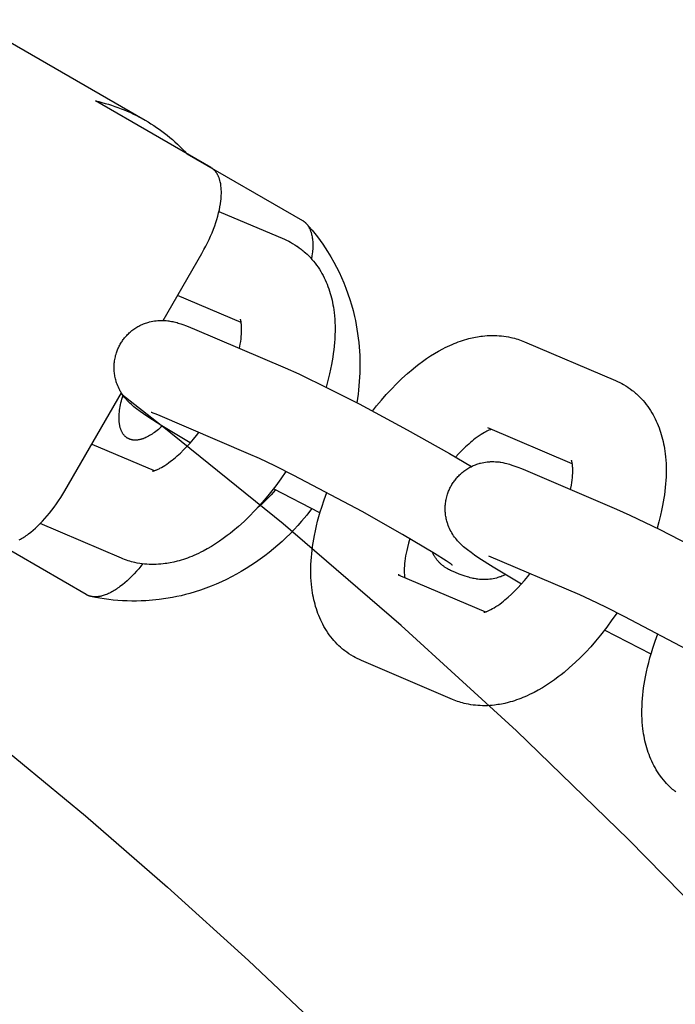
# Model space of a CAD drawing. Units: inches. Extents: x -396 to 870, y -189 to 341.
# Drawn here: x -239 to -237, y 49 to 52 of the extents above; entities that cross this region are included whole.
import ezdxf

# ---------------------------------------------------------------- set-up
doc = ezdxf.new("R2010")
doc.units = ezdxf.units.IN
doc.header["$MEASUREMENT"] = 0
doc.layers.add('Make2D$Visible$Curves', color=7, linetype='Continuous', true_color=0x000000)

msp = doc.modelspace()

# ---------------------------------------------------------------- linework, layer by layer
at = {"layer": 'Make2D$Visible$Curves', "lineweight": -3}
for points in [[(-239.4723, 51.9366), (-238.8897, 51.6002)], [(-238.67, 51.442), (-239.0562, 51.665)], [(-239.0562, 51.665), (-239.0453, 51.6625), (-239.0344, 51.6597), (-239.0235, 51.6567), (-239.0127, 51.6536), (-239.002, 51.6502), (-238.9914, 51.6466), (-238.9808, 51.6429), (-238.9703, 51.6389), (-238.9599, 51.6347), (-238.9496, 51.6304), (-238.9393, 51.6258), (-238.9292, 51.6211), (-238.9192, 51.6161), (-238.9092, 51.611), (-238.8994, 51.6057), (-238.8897, 51.6002)], [(-238.8897, 51.6002), (-238.8801, 51.5946), (-238.8706, 51.5887), (-238.8612, 51.5827), (-238.8519, 51.5765), (-238.8428, 51.5701), (-238.8337, 51.5635), (-238.8248, 51.5567), (-238.816, 51.5498), (-238.8073, 51.5427), (-238.7987, 51.5354), (-238.7903, 51.528), (-238.782, 51.5204), (-238.7739, 51.5126), (-238.7659, 51.5047), (-238.7581, 51.4966), (-238.7504, 51.4884)], [(-238.7504, 51.4884), (-238.3641, 51.2654)], [(-238.7006, 51.1542), (-238.6931, 51.1676), (-238.6872, 51.1788), (-238.6815, 51.19), (-238.676, 51.2013), (-238.6709, 51.2127), (-238.6661, 51.2241), (-238.6615, 51.2354), (-238.6573, 51.2468), (-238.6535, 51.2578), (-238.65, 51.2687), (-238.6469, 51.2795), (-238.6441, 51.2901), (-238.6417, 51.3006), (-238.6396, 51.3109), (-238.6379, 51.3211), (-238.6366, 51.331), (-238.6361, 51.3358), (-238.6357, 51.3405), (-238.6354, 51.3452), (-238.6351, 51.3498), (-238.635, 51.3543), (-238.635, 51.3587), (-238.635, 51.3631), (-238.6352, 51.3673), (-238.6354, 51.3715), (-238.6358, 51.3756), (-238.6362, 51.3797), (-238.6367, 51.3836), (-238.6373, 51.3874), (-238.6381, 51.3912), (-238.6389, 51.3948), (-238.6398, 51.3984), (-238.6403, 51.4003), (-238.6409, 51.4023), (-238.6415, 51.4042), (-238.6422, 51.406), (-238.6428, 51.4078), (-238.6435, 51.4096), (-238.6443, 51.4114), (-238.645, 51.4131), (-238.6458, 51.4147), (-238.6466, 51.4164), (-238.6475, 51.418), (-238.6483, 51.4196), (-238.6492, 51.4211), (-238.6502, 51.4226), (-238.6511, 51.424), (-238.6521, 51.4255), (-238.653, 51.4268), (-238.654, 51.428), (-238.655, 51.4292), (-238.656, 51.4304), (-238.6571, 51.4316), (-238.6581, 51.4327), (-238.6592, 51.4338), (-238.6603, 51.4349), (-238.6614, 51.4359), (-238.6626, 51.4369), (-238.6638, 51.4378), (-238.665, 51.4387), (-238.6662, 51.4396), (-238.6674, 51.4404), (-238.6687, 51.4412), (-238.67, 51.442)], [(-242.0799, 51.2777), (-241.7652, 51.1099), (-241.4533, 50.9346), (-241.1445, 50.7519), (-240.839, 50.5618), (-240.537, 50.3645), (-240.2389, 50.1601), (-239.9449, 49.9486), (-239.6553, 49.7302), (-239.3702, 49.505), (-239.0899, 49.2732), (-238.8147, 49.0349), (-238.5447, 48.7903), (-238.2802, 48.5395), (-238.0213, 48.2828), (-237.7684, 48.0204), (-237.5215, 47.7523), (-237.2809, 47.479), (-237.0467, 47.2005), (-236.8191, 46.9171), (-236.5983, 46.6291)], [(-238.6429, 51.2953), (-238.4243, 51.202)], [(-238.3641, 51.2654), (-238.3633, 51.2649), (-238.3624, 51.2644), (-238.3615, 51.2638), (-238.3607, 51.2632), (-238.3598, 51.2626), (-238.359, 51.262), (-238.3582, 51.2614), (-238.3574, 51.2608), (-238.3566, 51.2601), (-238.3558, 51.2595), (-238.355, 51.2588), (-238.3542, 51.2581), (-238.3535, 51.2573), (-238.3527, 51.2566), (-238.352, 51.2559), (-238.3513, 51.2551)], [(-238.3513, 51.2551), (-238.35, 51.2536), (-238.3487, 51.2521), (-238.3474, 51.2505), (-238.3462, 51.2489), (-238.3452, 51.2474), (-238.3443, 51.246), (-238.3434, 51.2445), (-238.3425, 51.243), (-238.3416, 51.2414), (-238.3408, 51.2398), (-238.3399, 51.2381), (-238.3392, 51.2365), (-238.3384, 51.2347), (-238.3377, 51.233), (-238.337, 51.2312), (-238.3363, 51.2294), (-238.3357, 51.2275), (-238.335, 51.2257), (-238.3345, 51.2237), (-238.3339, 51.2218), (-238.333, 51.2182), (-238.3322, 51.2146), (-238.3315, 51.2108), (-238.3309, 51.207), (-238.3303, 51.2031), (-238.3299, 51.199), (-238.3296, 51.1949), (-238.3293, 51.1907), (-238.3292, 51.1865), (-238.3291, 51.1821), (-238.3291, 51.1777), (-238.3293, 51.1732), (-238.3295, 51.1686), (-238.3298, 51.164), (-238.3302, 51.1592), (-238.3308, 51.1544), (-238.3319, 51.1455), (-238.3334, 51.1365)], [(-238.3513, 51.2551), (-238.3414, 51.2441), (-238.3318, 51.233), (-238.3224, 51.2216), (-238.3133, 51.21), (-238.3045, 51.1982), (-238.2959, 51.1862), (-238.2876, 51.1739), (-238.2796, 51.1615), (-238.2688, 51.1437), (-238.2585, 51.1256), (-238.2495, 51.1087), (-238.2411, 51.0916), (-238.2331, 51.0742), (-238.2256, 51.0566), (-238.2184, 51.0383), (-238.2117, 51.0198), (-238.2055, 51.0012), (-238.1998, 50.9824), (-238.1946, 50.9634), (-238.19, 50.9443), (-238.1869, 50.93), (-238.184, 50.9155), (-238.1815, 50.9011), (-238.1792, 50.8865), (-238.1772, 50.8719), (-238.1756, 50.8572), (-238.1742, 50.8425), (-238.1731, 50.8278), (-238.1723, 50.8133), (-238.1718, 50.7989), (-238.1716, 50.7844), (-238.1717, 50.7699), (-238.172, 50.7553), (-238.1727, 50.7408), (-238.1736, 50.7263), (-238.1747, 50.7118), (-238.1761, 50.6976), (-238.1778, 50.6835), (-238.1797, 50.6693), (-238.1819, 50.6553)], [(-238.4243, 51.202), (-238.417, 51.1988), (-238.4098, 51.1953), (-238.4033, 51.1919), (-238.3969, 51.1883)], [(-238.3969, 51.1883), (-238.3896, 51.1839), (-238.3824, 51.1793), (-238.3817, 51.1788), (-238.3748, 51.174), (-238.368, 51.1689), (-238.3645, 51.1661), (-238.3609, 51.1632), (-238.3575, 51.1602), (-238.354, 51.1572), (-238.3483, 51.1519), (-238.3427, 51.1464), (-238.3373, 51.1407), (-238.332, 51.1349), (-238.3266, 51.1286), (-238.3215, 51.1221), (-238.3165, 51.1155), (-238.3117, 51.1088), (-238.3071, 51.1017), (-238.3026, 51.0945), (-238.2986, 51.0876), (-238.2947, 51.0805), (-238.2911, 51.0734), (-238.2877, 51.0661), (-238.2844, 51.0589), (-238.2813, 51.0515), (-238.2785, 51.044), (-238.2757, 51.0365), (-238.2732, 51.0289), (-238.2709, 51.0213), (-238.2687, 51.0136), (-238.2667, 51.0058), (-238.2649, 50.9981), (-238.2632, 50.9904), (-238.2617, 50.9826), (-238.2604, 50.9748), (-238.2591, 50.9661), (-238.2579, 50.9573), (-238.2568, 50.9463), (-238.2559, 50.9353), (-238.2552, 50.9242), (-238.2548, 50.9131), (-238.2547, 50.8966), (-238.2551, 50.8799), (-238.2557, 50.8681), (-238.2565, 50.8563), (-238.2576, 50.8443), (-238.2589, 50.8323), (-238.2605, 50.8202), (-238.2623, 50.8081), (-238.2666, 50.7836), (-238.2698, 50.7676), (-238.2735, 50.7515), (-238.2789, 50.7298), (-238.285, 50.7079)], [(-238.8296, 50.9308), (-238.7006, 51.1542)], [(-238.5687, 50.9239), (-238.7813, 51.0146)], [(-238.9747, 50.8482), (-238.9729, 50.8514), (-238.9711, 50.8545), (-238.9692, 50.8576), (-238.9672, 50.8606), (-238.9652, 50.8635), (-238.9631, 50.8665), (-238.9609, 50.8693), (-238.9587, 50.8722), (-238.9562, 50.8751), (-238.9537, 50.878), (-238.9511, 50.8808), (-238.9485, 50.8836), (-238.9458, 50.8863), (-238.943, 50.8889), (-238.9402, 50.8915), (-238.9373, 50.8939), (-238.9341, 50.8965), (-238.931, 50.8989), (-238.9278, 50.9013), (-238.9245, 50.9036), (-238.9211, 50.9058), (-238.9178, 50.9079), (-238.9143, 50.9099), (-238.9108, 50.9118), (-238.9072, 50.9137), (-238.9035, 50.9156), (-238.8997, 50.9173), (-238.8959, 50.9189), (-238.8921, 50.9204), (-238.8883, 50.9218), (-238.8844, 50.9231), (-238.8806, 50.9243), (-238.8779, 50.9251), (-238.8752, 50.9258), (-238.8698, 50.9271), (-238.8643, 50.9282), (-238.8589, 50.9291), (-238.8534, 50.9298), (-238.8479, 50.9304), (-238.8449, 50.9306), (-238.842, 50.9307), (-238.8363, 50.9309), (-238.8307, 50.9308), (-238.8253, 50.9306), (-238.8193, 50.9302), (-238.8136, 50.9296), (-238.8104, 50.9291), (-238.8073, 50.9287), (-238.8014, 50.9276), (-238.7978, 50.9269), (-238.7944, 50.9262), (-238.7879, 50.9246), (-238.7833, 50.9233), (-238.7789, 50.922), (-238.7706, 50.9194), (-238.7639, 50.9171), (-238.7511, 50.9123), (-238.7383, 50.9073), (-238.7252, 50.9018)], [(-238.5745, 50.8375), (-238.5718, 50.8518), (-238.5704, 50.8606), (-238.5693, 50.8691), (-238.5684, 50.8772), (-238.5678, 50.8849), (-238.5674, 50.8922), (-238.5672, 50.8993), (-238.5673, 50.9058), (-238.5674, 50.9098), (-238.5676, 50.9136), (-238.5679, 50.9171), (-238.5682, 50.9203), (-238.5685, 50.9226), (-238.5688, 50.9247), (-238.5692, 50.9266), (-238.5695, 50.9283), (-238.5698, 50.9298), (-238.5701, 50.9311), (-238.5704, 50.9323), (-238.5707, 50.9332), (-238.571, 50.9342), (-238.5712, 50.9348), (-238.5714, 50.9351), (-238.5714, 50.9353), (-238.5714, 50.9353)], [(-238.7252, 50.9018), (-238.4213, 50.7721)], [(-238.1294, 50.6277), (-238.1159, 50.6448), (-238.0998, 50.6643), (-238.0833, 50.6831), (-238.0665, 50.7013), (-238.0495, 50.7187), (-238.0313, 50.7363), (-238.0128, 50.7531), (-237.994, 50.769), (-237.9845, 50.7766), (-237.975, 50.784), (-237.962, 50.7937), (-237.9488, 50.8029), (-237.9354, 50.8118), (-237.9219, 50.8202), (-237.9082, 50.8281), (-237.8944, 50.8356), (-237.8866, 50.8396), (-237.8788, 50.8434), (-237.871, 50.847), (-237.8632, 50.8505), (-237.8563, 50.8533), (-237.8494, 50.8561), (-237.8425, 50.8587), (-237.8355, 50.8612), (-237.8286, 50.8635), (-237.8215, 50.8657), (-237.8145, 50.8678), (-237.8074, 50.8697), (-237.796, 50.8725), (-237.7845, 50.8749), (-237.7788, 50.8759), (-237.773, 50.8768), (-237.7672, 50.8777), (-237.7614, 50.8784), (-237.7534, 50.8792), (-237.7455, 50.8798), (-237.7376, 50.8802), (-237.7298, 50.8804), (-237.7219, 50.8804), (-237.714, 50.8802), (-237.7061, 50.8797), (-237.6981, 50.879), (-237.6902, 50.8781), (-237.6823, 50.877), (-237.6744, 50.8756), (-237.6665, 50.8739), (-237.6607, 50.8726), (-237.6549, 50.8711), (-237.6491, 50.8695), (-237.6434, 50.8677), (-237.6377, 50.8658), (-237.6321, 50.8638), (-237.6265, 50.8616), (-237.6209, 50.8593)], [(-237.6209, 50.8593), (-237.3169, 50.7296)], [(-238.739, 50.5212), (-238.8337, 50.578), (-238.8809, 50.6082), (-238.8959, 50.6184), (-238.9071, 50.6263), (-238.9192, 50.6354), (-238.9277, 50.6422), (-238.9322, 50.646), (-238.9368, 50.6501), (-238.9414, 50.6544), (-238.9463, 50.6593), (-238.9506, 50.6638), (-238.9528, 50.6663), (-238.955, 50.6689), (-238.9586, 50.6733), (-238.9622, 50.6781), (-238.9654, 50.6826), (-238.9686, 50.6874), (-238.9715, 50.6922), (-238.9729, 50.6946), (-238.9743, 50.6971), (-238.9769, 50.7021), (-238.9793, 50.7071), (-238.9815, 50.7121), (-238.9835, 50.7173), (-238.9854, 50.7225), (-238.9863, 50.7252), (-238.9871, 50.7279), (-238.9882, 50.7318), (-238.9892, 50.7357), (-238.9901, 50.7397), (-238.9909, 50.7437), (-238.9917, 50.7478), (-238.9923, 50.7518), (-238.9928, 50.7559), (-238.9932, 50.76), (-238.9934, 50.7634), (-238.9936, 50.7668), (-238.9937, 50.7702), (-238.9937, 50.7736), (-238.9937, 50.777), (-238.9935, 50.7804), (-238.9933, 50.7838), (-238.9931, 50.7872), (-238.9926, 50.7916), (-238.992, 50.7959), (-238.9913, 50.8003), (-238.9905, 50.8046), (-238.9896, 50.809), (-238.9885, 50.8133), (-238.9873, 50.8175), (-238.986, 50.8218), (-238.9849, 50.8252), (-238.9836, 50.8286), (-238.9823, 50.8319), (-238.9809, 50.8352), (-238.9795, 50.8385), (-238.978, 50.8418), (-238.9763, 50.845), (-238.9747, 50.8482)], [(-238.4213, 50.7721), (-238.3761, 50.752), (-238.2762, 50.7035), (-238.1745, 50.6514), (-238.0137, 50.5651), (-237.8724, 50.4857), (-237.7983, 50.4421)], [(-237.3169, 50.7296), (-237.3096, 50.7264), (-237.3024, 50.7229), (-237.2959, 50.7195), (-237.2895, 50.7159)], [(-239.1589, 50.3605), (-238.9694, 50.6887)], [(-238.8365, 50.5797), (-238.9717, 50.6846)], [(-237.2895, 50.7159), (-237.2822, 50.7115), (-237.275, 50.7069), (-237.2743, 50.7064), (-237.2674, 50.7016), (-237.2607, 50.6965), (-237.2571, 50.6937), (-237.2536, 50.6908), (-237.2501, 50.6878), (-237.2467, 50.6848), (-237.2409, 50.6795), (-237.2353, 50.674), (-237.2299, 50.6683), (-237.2246, 50.6625), (-237.2192, 50.6562), (-237.2141, 50.6497), (-237.2091, 50.6431), (-237.2043, 50.6364), (-237.1997, 50.6293), (-237.1952, 50.6221), (-237.1912, 50.6152), (-237.1874, 50.6081), (-237.1837, 50.601), (-237.1803, 50.5937), (-237.177, 50.5865), (-237.1739, 50.5791), (-237.1711, 50.5716), (-237.1684, 50.5641), (-237.1658, 50.5565), (-237.1635, 50.5489), (-237.1613, 50.5412), (-237.1593, 50.5334), (-237.1575, 50.5257), (-237.1558, 50.518), (-237.1543, 50.5102), (-237.153, 50.5024), (-237.1517, 50.4937), (-237.1505, 50.4849), (-237.1494, 50.4739), (-237.1485, 50.4629), (-237.1478, 50.4518), (-237.1474, 50.4407), (-237.1473, 50.4242), (-237.1477, 50.4075), (-237.1483, 50.3957), (-237.1492, 50.3839), (-237.1502, 50.3719), (-237.1516, 50.3599), (-237.1531, 50.3478), (-237.1549, 50.3357), (-237.1592, 50.3112), (-237.1624, 50.2952), (-237.1661, 50.2791), (-237.1715, 50.2574), (-237.1777, 50.2355)], [(-238.9482, 50.5365), (-238.9495, 50.5373), (-238.9508, 50.5381), (-238.952, 50.5389), (-238.9533, 50.5399), (-238.9545, 50.5408), (-238.9557, 50.5419), (-238.9568, 50.5429), (-238.958, 50.544), (-238.9591, 50.5452), (-238.9602, 50.5464), (-238.9612, 50.5477), (-238.9623, 50.5491), (-238.9633, 50.5505), (-238.9643, 50.5519), (-238.9652, 50.5534), (-238.9661, 50.5549), (-238.967, 50.5565), (-238.9679, 50.5582), (-238.9687, 50.5599), (-238.9695, 50.5617), (-238.9703, 50.5635), (-238.971, 50.5654), (-238.9717, 50.5673), (-238.9723, 50.5693), (-238.9729, 50.5713), (-238.9735, 50.5734), (-238.974, 50.5755), (-238.9745, 50.5777), (-238.975, 50.5799), (-238.9754, 50.5822), (-238.9758, 50.5845), (-238.9761, 50.5869), (-238.9764, 50.5893), (-238.9766, 50.5918), (-238.9768, 50.5943), (-238.977, 50.5968), (-238.9772, 50.6021), (-238.9772, 50.6075), (-238.977, 50.613), (-238.9767, 50.6187), (-238.9762, 50.6245), (-238.9755, 50.6304), (-238.9746, 50.6365), (-238.9735, 50.6426), (-238.9723, 50.6488), (-238.971, 50.655), (-238.9694, 50.6613), (-238.9677, 50.6677), (-238.9659, 50.674), (-238.9639, 50.6804)], [(-238.8479, 50.6144), (-238.8566, 50.618), (-238.8635, 50.6208), (-238.8672, 50.6222), (-238.8692, 50.6229), (-238.8693, 50.6229), (-238.8693, 50.6229)], [(-238.5439, 50.4847), (-238.8479, 50.6144)], [(-238.8332, 50.5771), (-238.8373, 50.5732), (-238.8415, 50.5695), (-238.8457, 50.5659), (-238.8499, 50.5625), (-238.8541, 50.5592), (-238.8584, 50.5561), (-238.8626, 50.5531), (-238.8668, 50.5504), (-238.8709, 50.5477), (-238.8751, 50.5453), (-238.8792, 50.543), (-238.8832, 50.541), (-238.8872, 50.5391), (-238.8912, 50.5373), (-238.8932, 50.5366), (-238.8951, 50.5358), (-238.897, 50.5351), (-238.8989, 50.5345), (-238.9008, 50.5339), (-238.9027, 50.5333), (-238.9045, 50.5328), (-238.9064, 50.5324), (-238.9082, 50.532), (-238.91, 50.5316), (-238.9118, 50.5313), (-238.9135, 50.531), (-238.9152, 50.5307), (-238.9169, 50.5306), (-238.9186, 50.5304), (-238.9203, 50.5303), (-238.9219, 50.5302), (-238.9235, 50.5302), (-238.9251, 50.5302), (-238.9267, 50.5303), (-238.9282, 50.5304), (-238.9297, 50.5306), (-238.9312, 50.5307), (-238.9327, 50.531), (-238.9341, 50.5312), (-238.9356, 50.5315), (-238.9369, 50.5319), (-238.9383, 50.5323), (-238.9396, 50.5327), (-238.9409, 50.5331), (-238.9422, 50.5336), (-238.9435, 50.5341), (-238.9447, 50.5347), (-238.9459, 50.5352), (-238.9471, 50.5358), (-238.9482, 50.5365)], [(-238.865, 50.4268), (-238.865, 50.4268), (-238.8649, 50.4268), (-238.8648, 50.4268), (-238.8645, 50.4268), (-238.8641, 50.4269), (-238.8635, 50.427), (-238.8627, 50.4272), (-238.8618, 50.4274), (-238.8608, 50.4277), (-238.8597, 50.428), (-238.8585, 50.4284), (-238.8571, 50.4289), (-238.8556, 50.4294), (-238.854, 50.43), (-238.8523, 50.4307), (-238.8505, 50.4315), (-238.8482, 50.4325), (-238.8458, 50.4336), (-238.8432, 50.4348), (-238.8405, 50.4362), (-238.8354, 50.439), (-238.8298, 50.4422), (-238.8239, 50.4459), (-238.8178, 50.45), (-238.8113, 50.4545), (-238.8047, 50.4595), (-238.7993, 50.4636), (-238.7938, 50.468), (-238.7883, 50.4727), (-238.7827, 50.4776), (-238.7721, 50.4871), (-238.7615, 50.4974), (-238.7505, 50.5087), (-238.7395, 50.5206), (-238.7286, 50.5331), (-238.7177, 50.5463), (-238.7102, 50.5557)], [(-235.1183, 46.568), (-235.309, 46.8476), (-235.5055, 47.1239), (-235.7077, 47.3968), (-235.9155, 47.6659), (-236.1287, 47.9313), (-236.3474, 48.1926), (-236.5714, 48.4498), (-236.8005, 48.7027), (-237.0346, 48.9511), (-237.2736, 49.1949), (-237.6482, 49.5583), (-238.0333, 49.9101), (-238.4285, 50.2498), (-238.8332, 50.5771)], [(-237.7311, 50.5666), (-237.733, 50.566), (-237.7351, 50.5652), (-237.7374, 50.5643), (-237.74, 50.5633), (-237.7423, 50.5623), (-237.7447, 50.5611), (-237.7472, 50.5599), (-237.7499, 50.5585), (-237.7551, 50.5557), (-237.7606, 50.5525), (-237.7665, 50.5488), (-237.7727, 50.5448), (-237.7791, 50.5402), (-237.7858, 50.5353), (-237.7912, 50.5311), (-237.7966, 50.5267), (-237.8022, 50.5221), (-237.8078, 50.5172), (-237.8183, 50.5076), (-237.829, 50.4973), (-237.8402, 50.4858), (-237.8515, 50.4735)], [(-237.4613, 50.4515), (-237.7436, 50.5719)], [(-239.0683, 50.5173), (-238.8593, 50.4282)], [(-237.8621, 50.1119), (-237.8621, 50.1119), (-237.8628, 50.1124), (-237.8668, 50.1154), (-237.8728, 50.1196), (-237.8829, 50.1265), (-237.9216, 50.1513), (-238.0286, 50.215), (-238.1642, 50.2913), (-238.3925, 50.4122), (-238.4564, 50.444), (-238.5075, 50.4684), (-238.5439, 50.4847)], [(-237.8673, 50.3758), (-237.8655, 50.379), (-237.8637, 50.3821), (-237.8618, 50.3852), (-237.8598, 50.3882), (-237.8578, 50.3911), (-237.8557, 50.3941), (-237.8535, 50.3969), (-237.8513, 50.3998), (-237.8488, 50.4027), (-237.8463, 50.4056), (-237.8437, 50.4084), (-237.8411, 50.4112), (-237.8384, 50.4139), (-237.8356, 50.4165), (-237.8328, 50.4191), (-237.8299, 50.4215), (-237.8268, 50.4241), (-237.8236, 50.4265), (-237.8204, 50.4289), (-237.8171, 50.4312), (-237.8138, 50.4334), (-237.8104, 50.4355), (-237.8069, 50.4375), (-237.8035, 50.4394), (-237.7998, 50.4413), (-237.7961, 50.4432), (-237.7923, 50.4449), (-237.7886, 50.4465), (-237.7848, 50.448), (-237.7809, 50.4494), (-237.7771, 50.4507), (-237.7732, 50.4519), (-237.7705, 50.4527), (-237.7678, 50.4534), (-237.7624, 50.4547), (-237.757, 50.4558), (-237.7516, 50.4567), (-237.746, 50.4574), (-237.7405, 50.458), (-237.7375, 50.4582), (-237.7346, 50.4583), (-237.7289, 50.4585), (-237.7233, 50.4584), (-237.7179, 50.4582), (-237.7119, 50.4578), (-237.7062, 50.4572), (-237.703, 50.4567), (-237.6999, 50.4563), (-237.6941, 50.4552), (-237.6904, 50.4545), (-237.687, 50.4538), (-237.6805, 50.4522), (-237.6759, 50.4509), (-237.6715, 50.4496), (-237.6632, 50.447), (-237.6565, 50.4447), (-237.6437, 50.4399), (-237.6309, 50.4349), (-237.6179, 50.4294)], [(-237.4671, 50.3651), (-237.4644, 50.3794), (-237.463, 50.3882), (-237.4619, 50.3967), (-237.461, 50.4048), (-237.4604, 50.4125), (-237.46, 50.4198), (-237.4598, 50.4269), (-237.4599, 50.4334), (-237.46, 50.4374), (-237.4602, 50.4412), (-237.4605, 50.4447), (-237.4608, 50.4479), (-237.4611, 50.4502), (-237.4615, 50.4523), (-237.4618, 50.4542), (-237.4621, 50.4559), (-237.4624, 50.4574), (-237.4628, 50.4587), (-237.4631, 50.4599), (-237.4633, 50.4608), (-237.4636, 50.4618), (-237.4638, 50.4624), (-237.464, 50.4627), (-237.464, 50.4629), (-237.464, 50.4629)], [(-238.419, 50.4255), (-238.4359, 50.4011), (-238.4533, 50.3772), (-238.4746, 50.35), (-238.4907, 50.3305), (-238.5072, 50.3117), (-238.5239, 50.2935), (-238.541, 50.276), (-238.5592, 50.2584), (-238.5777, 50.2417), (-238.5964, 50.2258), (-238.6059, 50.2182), (-238.6154, 50.2108), (-238.6285, 50.2011), (-238.6417, 50.1918), (-238.655, 50.183), (-238.6685, 50.1746), (-238.6822, 50.1666), (-238.6961, 50.1591), (-238.7038, 50.1552), (-238.7116, 50.1514), (-238.7194, 50.1477), (-238.7273, 50.1443), (-238.7341, 50.1414), (-238.741, 50.1387), (-238.748, 50.136), (-238.7549, 50.1336), (-238.7619, 50.1312), (-238.7689, 50.129), (-238.776, 50.1269), (-238.783, 50.125), (-238.7944, 50.1223), (-238.8059, 50.1199), (-238.8117, 50.1188), (-238.8175, 50.1179), (-238.8233, 50.1171), (-238.8291, 50.1163), (-238.837, 50.1155), (-238.845, 50.1149), (-238.8528, 50.1145), (-238.8607, 50.1143), (-238.8686, 50.1143), (-238.8764, 50.1146), (-238.8844, 50.115), (-238.8923, 50.1157), (-238.9003, 50.1166), (-238.9082, 50.1178), (-238.9161, 50.1192), (-238.9239, 50.1208), (-238.9298, 50.1222), (-238.9355, 50.1237), (-238.9413, 50.1253), (-238.947, 50.127), (-238.9527, 50.1289), (-238.9584, 50.131), (-238.964, 50.1331), (-238.9695, 50.1354)], [(-237.6179, 50.4294), (-237.3139, 50.2997)], [(-239.3108, 50.1972), (-239.307, 50.1992), (-239.3032, 50.2013), (-239.2994, 50.2036), (-239.2955, 50.206), (-239.2917, 50.2085), (-239.2878, 50.2111), (-239.2839, 50.2138), (-239.28, 50.2166), (-239.2721, 50.2227), (-239.2641, 50.2293), (-239.2562, 50.2362), (-239.2483, 50.2436), (-239.2405, 50.2513), (-239.2327, 50.2594), (-239.225, 50.2678), (-239.2174, 50.2766), (-239.2095, 50.2862), (-239.2017, 50.2961), (-239.1941, 50.3063), (-239.1867, 50.3167), (-239.1794, 50.3273), (-239.1724, 50.3382), (-239.1655, 50.3492), (-239.1589, 50.3605)], [(-238.4543, 50.3635), (-238.4613, 50.3555), (-238.4685, 50.3476), (-238.4759, 50.3399), (-238.4833, 50.3323), (-238.4909, 50.3248), (-238.4987, 50.3176), (-238.5066, 50.3105), (-238.5146, 50.3035)], [(-238.3054, 50.2868), (-238.461, 50.3671)], [(-237.6316, 50.0488), (-237.7264, 50.1056), (-237.7735, 50.1358), (-237.7885, 50.146), (-237.7997, 50.1539), (-237.8118, 50.163), (-237.8203, 50.1698), (-237.8248, 50.1736), (-237.8294, 50.1777), (-237.834, 50.182), (-237.8389, 50.1869), (-237.8432, 50.1914), (-237.8454, 50.1939), (-237.8476, 50.1965), (-237.8512, 50.2009), (-237.8548, 50.2057), (-237.8581, 50.2102), (-237.8612, 50.215), (-237.8641, 50.2198), (-237.8656, 50.2222), (-237.8669, 50.2247), (-237.8695, 50.2297), (-237.8719, 50.2347), (-237.8741, 50.2397), (-237.8761, 50.2449), (-237.878, 50.2501), (-237.8789, 50.2528), (-237.8797, 50.2555), (-237.8808, 50.2594), (-237.8818, 50.2633), (-237.8827, 50.2673), (-237.8836, 50.2713), (-237.8843, 50.2754), (-237.8849, 50.2794), (-237.8854, 50.2835), (-237.8858, 50.2876), (-237.886, 50.291), (-237.8862, 50.2944), (-237.8863, 50.2978), (-237.8863, 50.3012), (-237.8863, 50.3046), (-237.8861, 50.308), (-237.886, 50.3114), (-237.8857, 50.3148), (-237.8852, 50.3192), (-237.8847, 50.3235), (-237.884, 50.3279), (-237.8831, 50.3322), (-237.8822, 50.3366), (-237.8811, 50.3409), (-237.8799, 50.3451), (-237.8786, 50.3494), (-237.8775, 50.3528), (-237.8762, 50.3562), (-237.8749, 50.3595), (-237.8736, 50.3628), (-237.8721, 50.3661), (-237.8706, 50.3694), (-237.869, 50.3726), (-237.8673, 50.3758)], [(-238.1935, 49.8064), (-238.2009, 49.8108), (-238.2081, 49.8155), (-238.2088, 49.8159), (-238.2157, 49.8208), (-238.2224, 49.8258), (-238.226, 49.8287), (-238.2295, 49.8315), (-238.233, 49.8345), (-238.2364, 49.8375), (-238.2422, 49.8428), (-238.2478, 49.8483), (-238.2532, 49.854), (-238.2585, 49.8598), (-238.2638, 49.8661), (-238.269, 49.8726), (-238.274, 49.8792), (-238.2787, 49.886), (-238.2834, 49.893), (-238.2878, 49.9002), (-238.2919, 49.9072), (-238.2957, 49.9142), (-238.2993, 49.9214), (-238.3028, 49.9286), (-238.3061, 49.9359), (-238.3091, 49.9433), (-238.312, 49.9507), (-238.3147, 49.9582), (-238.3172, 49.9658), (-238.3196, 49.9735), (-238.3218, 49.9812), (-238.3238, 49.9889), (-238.3256, 49.9966), (-238.3272, 50.0044), (-238.3287, 50.0121), (-238.3301, 50.0199), (-238.3314, 50.0287), (-238.3325, 50.0375), (-238.3337, 50.0484), (-238.3346, 50.0594), (-238.3352, 50.0705), (-238.3356, 50.0817), (-238.3357, 50.0982), (-238.3353, 50.1148), (-238.3347, 50.1266), (-238.3339, 50.1385), (-238.3328, 50.1504), (-238.3315, 50.1624), (-238.33, 50.1745), (-238.3282, 50.1867), (-238.3239, 50.2112), (-238.3206, 50.2272), (-238.317, 50.2432), (-238.3131, 50.259), (-238.3088, 50.2748), (-238.3042, 50.2907), (-238.2993, 50.3066), (-238.2912, 50.3308), (-238.2824, 50.355)], [(-238.333, 50.3006), (-238.3494, 50.2795), (-238.3665, 50.259), (-238.379, 50.2448), (-238.3918, 50.231), (-238.4049, 50.2174), (-238.4184, 50.2042), (-238.4321, 50.1914), (-238.4461, 50.1788), (-238.4604, 50.1666), (-238.475, 50.1548), (-238.4899, 50.1432), (-238.5051, 50.132), (-238.5205, 50.1211), (-238.5362, 50.1107), (-238.5521, 50.1006), (-238.5682, 50.0909), (-238.5845, 50.0817), (-238.601, 50.0728), (-238.6179, 50.0643), (-238.6349, 50.0562), (-238.6522, 50.0486), (-238.6696, 50.0414), (-238.6871, 50.0347), (-238.7048, 50.0284), (-238.7227, 50.0226), (-238.7407, 50.0173), (-238.7549, 50.0135), (-238.7692, 50.01), (-238.7836, 50.0068), (-238.7979, 50.0039), (-238.8203, 50.0001), (-238.8428, 49.997), (-238.8653, 49.9946), (-238.8878, 49.993), (-238.9034, 49.9923), (-238.9189, 49.9919), (-238.9344, 49.9919), (-238.9499, 49.9923), (-238.9654, 49.993), (-238.9809, 49.9941), (-238.9963, 49.9955), (-239.0117, 49.9972), (-239.0266, 49.9993), (-239.0415, 50.0017), (-239.0564, 50.0044), (-239.0711, 50.0075)], [(-237.3139, 50.2997), (-237.2687, 50.2796), (-237.1688, 50.2311), (-237.0671, 50.179), (-236.9063, 50.0927), (-236.765, 50.0133), (-236.6909, 49.9697)], [(-239.0869, 50.0136), (-239.4732, 50.2364)], [(-238.9695, 50.1354), (-239.2407, 50.2511)], [(-238.0048, 50.2012), (-238.0092, 50.186), (-238.0129, 50.1712), (-238.0151, 50.1615), (-238.017, 50.1521), (-238.0187, 50.143), (-238.0201, 50.1341), (-238.0212, 50.1257), (-238.0221, 50.1175), (-238.0227, 50.1098), (-238.0231, 50.1025), (-238.0232, 50.0955), (-238.0232, 50.089), (-238.0231, 50.0849), (-238.0228, 50.0811), (-238.0226, 50.0776), (-238.0222, 50.0744), (-238.0217, 50.0709)], [(-237.8783, 50.0995), (-237.8802, 50.1006), (-237.8821, 50.1017), (-237.884, 50.103), (-237.8859, 50.1042), (-237.8877, 50.1055), (-237.8896, 50.1068), (-237.8914, 50.1082), (-237.8933, 50.1096), (-237.8951, 50.1111), (-237.8969, 50.1126), (-237.8987, 50.1142), (-237.9004, 50.1158), (-237.9022, 50.1174), (-237.9039, 50.1191), (-237.9056, 50.1208), (-237.9073, 50.1226), (-237.9089, 50.1244), (-237.9106, 50.1263), (-237.9122, 50.1282), (-237.9138, 50.1302), (-237.9153, 50.1321), (-237.9168, 50.1342), (-237.9183, 50.1362), (-237.9198, 50.1383), (-237.9212, 50.1405), (-237.9226, 50.1427), (-237.924, 50.1449), (-237.9253, 50.1472), (-237.9266, 50.1495), (-237.9278, 50.1518), (-237.929, 50.1542), (-237.9302, 50.1566)], [(-237.4365, 50.0123), (-237.7405, 50.142)], [(-238.8983, 50.1164), (-238.9048, 50.1082), (-238.9114, 50.1003), (-238.919, 50.0915), (-238.9267, 50.083), (-238.9345, 50.0749), (-238.9424, 50.0672), (-238.9503, 50.0598), (-238.9582, 50.0529), (-238.9661, 50.0463), (-238.9741, 50.0402), (-238.978, 50.0374), (-238.9819, 50.0346), (-238.9857, 50.032), (-238.9896, 50.0295), (-238.9934, 50.0272), (-238.9973, 50.0249), (-239.0011, 50.0228), (-239.0048, 50.0208), (-239.0086, 50.0189), (-239.0123, 50.0171), (-239.016, 50.0155), (-239.0197, 50.014), (-239.0233, 50.0126), (-239.0269, 50.0113), (-239.0305, 50.0102), (-239.0341, 50.0092), (-239.036, 50.0087), (-239.038, 50.0083), (-239.0399, 50.0078), (-239.0418, 50.0075), (-239.0438, 50.0071), (-239.0456, 50.0068), (-239.0475, 50.0066), (-239.0494, 50.0064), (-239.0512, 50.0062), (-239.0531, 50.0061), (-239.0549, 50.0061), (-239.0567, 50.006), (-239.0584, 50.006), (-239.0602, 50.0061), (-239.0619, 50.0062), (-239.0637, 50.0063), (-239.0656, 50.0065), (-239.0675, 50.0068), (-239.0693, 50.0071), (-239.0711, 50.0075)], [(-237.8652, 50.0929), (-237.8686, 50.0944), (-237.8719, 50.096), (-237.8751, 50.0977), (-237.8783, 50.0995)], [(-237.6848, 50.0802), (-237.6878, 50.0788), (-237.6909, 50.0774), (-237.694, 50.076), (-237.6972, 50.0748), (-237.7003, 50.0736), (-237.7035, 50.0725), (-237.7067, 50.0714), (-237.7099, 50.0704), (-237.7126, 50.0697), (-237.7153, 50.0689), (-237.7207, 50.0676), (-237.7261, 50.0665), (-237.7315, 50.0656), (-237.7371, 50.0649), (-237.7426, 50.0644), (-237.7455, 50.0642), (-237.7485, 50.064), (-237.7542, 50.0638), (-237.7598, 50.0639), (-237.7652, 50.0641), (-237.7712, 50.0645), (-237.7768, 50.0652), (-237.7801, 50.0656), (-237.7832, 50.066), (-237.789, 50.0671), (-237.7927, 50.0678), (-237.7961, 50.0686), (-237.8026, 50.0702), (-237.8071, 50.0714), (-237.8115, 50.0727), (-237.8199, 50.0753), (-237.8266, 50.0776), (-237.8394, 50.0824), (-237.8522, 50.0875), (-237.8652, 50.0929)], [(-238.0435, 50.0801), (-237.7519, 49.9558)], [(-238.0373, 50.077), (-238.0388, 50.0779), (-238.0404, 50.0787), (-238.0419, 50.0794), (-238.0435, 50.0801)], [(-237.7576, 49.9544), (-237.7576, 49.9544), (-237.7575, 49.9544), (-237.7574, 49.9544), (-237.7571, 49.9544), (-237.7567, 49.9545), (-237.7561, 49.9546), (-237.7553, 49.9548), (-237.7544, 49.955), (-237.7535, 49.9553), (-237.7523, 49.9556), (-237.7511, 49.956), (-237.7497, 49.9565), (-237.7482, 49.957), (-237.7466, 49.9576), (-237.7449, 49.9583), (-237.7431, 49.9591), (-237.7408, 49.9601), (-237.7384, 49.9612), (-237.7358, 49.9624), (-237.7332, 49.9638), (-237.728, 49.9666), (-237.7224, 49.9698), (-237.7166, 49.9735), (-237.7104, 49.9776), (-237.7039, 49.9821), (-237.6973, 49.9871), (-237.6919, 49.9912), (-237.6864, 49.9956), (-237.6809, 50.0003), (-237.6753, 50.0052), (-237.6648, 50.0147), (-237.6541, 50.025), (-237.6431, 50.0363), (-237.6322, 50.0482), (-237.6212, 50.0607), (-237.6103, 50.0739), (-237.6029, 50.0833)], [(-239.0711, 50.0075), (-239.0722, 50.0077), (-239.0732, 50.008), (-239.0743, 50.0083), (-239.0753, 50.0086), (-239.0763, 50.0089), (-239.0773, 50.0092), (-239.0783, 50.0096), (-239.0793, 50.0099), (-239.0803, 50.0103), (-239.0813, 50.0107), (-239.0822, 50.0112), (-239.0832, 50.0116), (-239.0841, 50.0121), (-239.0851, 50.0125), (-239.086, 50.013), (-239.0869, 50.0136)], [(-236.7548, 49.6395), (-236.7548, 49.6395), (-236.7554, 49.64), (-236.7594, 49.643), (-236.7654, 49.6472), (-236.7755, 49.6541), (-236.8142, 49.6789), (-236.9213, 49.7426), (-237.0568, 49.8189), (-237.2851, 49.9398), (-237.349, 49.9716), (-237.4002, 49.996), (-237.4365, 50.0123)], [(-237.3116, 49.9531), (-237.3285, 49.9287), (-237.3459, 49.9048), (-237.3672, 49.8776), (-237.3833, 49.8581), (-237.3998, 49.8393), (-237.4165, 49.8211), (-237.4336, 49.8036), (-237.4518, 49.786), (-237.4703, 49.7693), (-237.489, 49.7534), (-237.4985, 49.7458), (-237.508, 49.7384), (-237.5211, 49.7287), (-237.5343, 49.7194), (-237.5476, 49.7106), (-237.5611, 49.7022), (-237.5749, 49.6942), (-237.5887, 49.6867), (-237.5964, 49.6828), (-237.6042, 49.679), (-237.612, 49.6753), (-237.6199, 49.6719), (-237.6268, 49.669), (-237.6336, 49.6663), (-237.6406, 49.6636), (-237.6475, 49.6612), (-237.6545, 49.6588), (-237.6615, 49.6566), (-237.6686, 49.6545), (-237.6756, 49.6526), (-237.687, 49.6499), (-237.6985, 49.6475), (-237.7043, 49.6464), (-237.7101, 49.6455), (-237.7159, 49.6447), (-237.7217, 49.6439), (-237.7296, 49.6431), (-237.7376, 49.6425), (-237.7454, 49.6421), (-237.7533, 49.6419), (-237.7612, 49.6419), (-237.769, 49.6422), (-237.777, 49.6426), (-237.7849, 49.6433), (-237.7929, 49.6442), (-237.8008, 49.6454), (-237.8087, 49.6468), (-237.8165, 49.6484), (-237.8224, 49.6498), (-237.8282, 49.6513), (-237.8339, 49.6529), (-237.8396, 49.6546), (-237.8453, 49.6565), (-237.851, 49.6586), (-237.8566, 49.6607), (-237.8621, 49.663)], [(-237.198, 49.8144), (-237.3536, 49.8947)], [(-237.115, 49.3534), (-237.1186, 49.3563), (-237.1221, 49.3591), (-237.1256, 49.3621), (-237.129, 49.3651), (-237.1348, 49.3704), (-237.1404, 49.3759), (-237.1458, 49.3816), (-237.1511, 49.3874), (-237.1564, 49.3937), (-237.1616, 49.4002), (-237.1666, 49.4068), (-237.1713, 49.4136), (-237.176, 49.4206), (-237.1804, 49.4278), (-237.1845, 49.4348), (-237.1883, 49.4418), (-237.192, 49.449), (-237.1954, 49.4562), (-237.1987, 49.4635), (-237.2017, 49.4709), (-237.2046, 49.4783), (-237.2073, 49.4858), (-237.2098, 49.4934), (-237.2122, 49.5011), (-237.2144, 49.5088), (-237.2164, 49.5165), (-237.2182, 49.5242), (-237.2198, 49.532), (-237.2213, 49.5397), (-237.2227, 49.5475), (-237.224, 49.5563), (-237.2251, 49.5651), (-237.2263, 49.576), (-237.2272, 49.587), (-237.2278, 49.5981), (-237.2282, 49.6093), (-237.2283, 49.6258), (-237.2279, 49.6424), (-237.2274, 49.6542), (-237.2265, 49.6661), (-237.2254, 49.678), (-237.2241, 49.69), (-237.2226, 49.7021), (-237.2208, 49.7143), (-237.2165, 49.7388), (-237.2132, 49.7548), (-237.2096, 49.7708), (-237.2057, 49.7866), (-237.2015, 49.8024), (-237.1969, 49.8183), (-237.1919, 49.8342), (-237.1838, 49.8584), (-237.175, 49.8826)], [(-238.1661, 49.7927), (-238.1734, 49.796), (-238.1806, 49.7994), (-238.1871, 49.8028), (-238.1935, 49.8064)], [(-237.8621, 49.663), (-238.1661, 49.7927)]]:
    msp.add_lwpolyline(points, dxfattribs=at)

doc.saveas('drawing.dxf')
